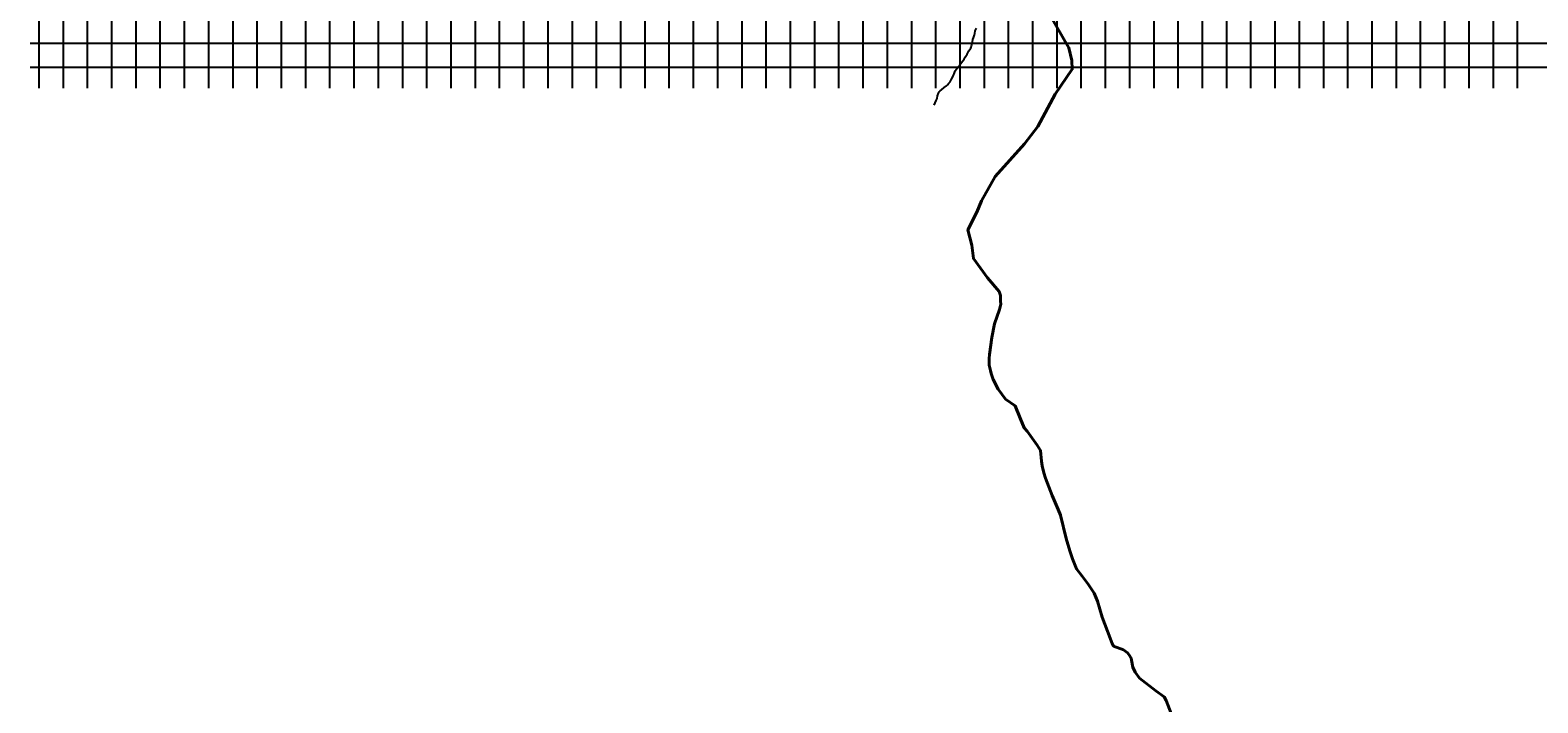
# Model space of a CAD drawing. Units: millimetres. Extents: x 229045 to 314040, y 8105558 to 8185122.
# Drawn here: x 266126 to 278567, y 8150352 to 8155906 of the extents above; entities that cross this region are included whole.
import ezdxf

# ---------------------------------------------------------------- set-up
doc = ezdxf.new("R2010")
doc.units = ezdxf.units.MM
doc.layers.add('C_CAMPESINAS', color=1, linetype='Continuous', lineweight=40)
for name, color, linetype in [('cgrid', 161, 'Continuous'), ('coordenada', 161, 'Continuous'), ('QUEBRADAS', 150, 'Continuous')]:
    doc.layers.add(name, color=color, linetype=linetype)
doc.styles.get("Standard").update_dxf_attribs({"font": 'arial.ttf'})

msp = doc.modelspace()

# ---------------------------------------------------------------- linework, layer by layer
at = {"layer": 'C_CAMPESINAS', "flags": 128}
msp.add_lwpolyline([(275573.728, 8150180.503), (275499.533, 8150370.901), (275482.406, 8150401.744), (275413.934, 8150452.613), (275280.633, 8150555.92), (275244.352, 8150604.479), (275225.601, 8150646.11), (275214.181, 8150704.697), (275210.108, 8150720.873), (275192.173, 8150750.947), (275181.577, 8150766.363), (275148.965, 8150789.488), (275065.807, 8150820.321), (275053.167, 8150841.137), (275014.848, 8150945.204), (274971.228, 8151059.289), (274932.91, 8151192.649), (274906.408, 8151258.945), (274855.854, 8151331.419), (274806.132, 8151397.704), (274759.247, 8151457.831), (274726.643, 8151541.862), (274706.251, 8151606.608), (274675.676, 8151710.675), (274627.578, 8151901.083), (274608.423, 8151948.103), (274558.693, 8152065.277), (274505.689, 8152207.116), (274490.608, 8152251.046), (274475.939, 8152309.643), (274472.681, 8152346.635), (274463.71, 8152434.516), (274435.584, 8152479.996), (274352.425, 8152595.62), (274328.785, 8152624.144), (274295.761, 8152702.777), (274254.185, 8152804.524), (274174.284, 8152860.802), (274114.363, 8152942.514), (274071.98, 8153021.136), (274054.853, 8153071.245), (274049.963, 8153095.92), (274040.175, 8153139.08), (274040.175, 8153166.834), (274040.175, 8153194.588), (274041.808, 8153229.271), (274061.375, 8153369.57), (274082.574, 8153481.356), (274124.973, 8153600.829), (274134.753, 8153644), (274133.945, 8153668.665), (274133.944, 8153714.144), (274121.716, 8153748.837), (274026.214, 8153860.992), (273909.52, 8154021.487), (273895.379, 8154131.832), (273863.55, 8154258.884), (273937.802, 8154402.663), (273976.705, 8154496.283), (274088.104, 8154696.899), (274332.111, 8154967.74), (274441.738, 8155111.519), (274583.184, 8155379), (274724.639, 8155582.966), (274722.874, 8155656.53), (274698.12, 8155760.187), (274528.373, 8156051.083)], dxfattribs=at)
at = {"layer": 'cgrid'}
for p, q in [((266200, 8155428.169), (266200, 8162232.29)), ((266400, 8155428.169), (266400, 8162232.29)), ((266600, 8155428.169), (266600, 8162232.29)), ((266800, 8155428.169), (266800, 8162232.29)), ((267000, 8155428.169), (267000, 8162232.29)), ((267200, 8155428.169), (267200, 8162232.29)), ((267400, 8155428.169), (267400, 8162232.29)), ((267600, 8155428.169), (267600, 8162232.29)), ((267800, 8155428.169), (267800, 8162232.29)), ((268000, 8155428.169), (268000, 8162232.29)), ((268200, 8155428.169), (268200, 8162232.29)), ((268400, 8155428.169), (268400, 8162232.29)), ((268600, 8155428.169), (268600, 8162232.29)), ((268800, 8155428.169), (268800, 8162232.29)), ((269000, 8155428.169), (269000, 8162232.29)), ((269200, 8155428.169), (269200, 8162232.29)), ((269400, 8155428.169), (269400, 8162232.29)), ((269600, 8155428.169), (269600, 8162232.29)), ((269800, 8155428.169), (269800, 8162232.29)), ((270000, 8155428.169), (270000, 8162232.29)), ((270200, 8155428.169), (270200, 8162232.29)), ((270400, 8155428.169), (270400, 8162232.29)), ((270600, 8155428.169), (270600, 8162232.29)), ((270800, 8155428.169), (270800, 8162232.29)), ((271000, 8155428.169), (271000, 8162232.29)), ((271200, 8155428.169), (271200, 8162232.29)), ((271400, 8155428.169), (271400, 8162232.29)), ((271600, 8155428.169), (271600, 8162232.29)), ((271800, 8155428.169), (271800, 8162232.29)), ((272000, 8155428.169), (272000, 8162232.29)), ((272200, 8155428.169), (272200, 8162232.29)), ((272400, 8155428.169), (272400, 8162232.29)), ((272600, 8155428.169), (272600, 8162232.29)), ((272800, 8155428.169), (272800, 8162232.29)), ((273000, 8155428.169), (273000, 8162232.29)), ((273200, 8155428.169), (273200, 8162232.29)), ((273400, 8155428.169), (273400, 8162232.29)), ((273600, 8155428.169), (273600, 8162232.29)), ((273800, 8155428.169), (273800, 8162232.29)), ((274000, 8155428.169), (274000, 8162232.29)), ((274200, 8155428.169), (274200, 8162232.29)), ((274400, 8155428.169), (274400, 8162232.29)), ((274600, 8155428.169), (274600, 8162232.29)), ((274800, 8155428.169), (274800, 8162232.29)), ((275000, 8155428.169), (275000, 8162232.29)), ((275200, 8155428.169), (275200, 8162232.29)), ((275400, 8155428.169), (275400, 8162232.29)), ((275600, 8155428.169), (275600, 8162232.29)), ((275800, 8155428.169), (275800, 8162232.29)), ((276000, 8155428.169), (276000, 8162232.29)), ((276200, 8155428.169), (276200, 8162232.29)), ((276400, 8155428.169), (276400, 8162232.29)), ((276600, 8155428.169), (276600, 8162232.29)), ((276800, 8155428.169), (276800, 8162232.29)), ((277000, 8155428.169), (277000, 8162232.29)), ((277200, 8155428.169), (277200, 8162232.29)), ((277400, 8155428.169), (277400, 8162232.29)), ((277600, 8155428.169), (277600, 8162232.29)), ((277800, 8155428.169), (277800, 8162232.29)), ((278000, 8155428.169), (278000, 8162232.29)), ((278200, 8155428.169), (278200, 8162232.29)), ((278400, 8155428.169), (278400, 8162232.29)), ((266126.072, 8155800), (284117.359, 8155800)), ((266126.072, 8155600), (284117.359, 8155600))]:
    msp.add_line(p, q, dxfattribs=at)
at = {"layer": 'QUEBRADAS', "linetype": 'Continuous'}
msp.add_lwpolyline([(273586.582, 8155287.356), (273594.662, 8155304.906), (273602.092, 8155324.986), (273609.752, 8155343.206), (273614.042, 8155363.406), (273620.192, 8155384.646), (273627.392, 8155397.876), (273634.002, 8155405.076), (273645.382, 8155414.366), (273669.512, 8155432.936), (273687.372, 8155446.516), (273697.012, 8155454.756), (273706.522, 8155467.876), (273716.612, 8155479.486), (273729.612, 8155501.656), (273740.052, 8155520.806), (273746.202, 8155534.386), (273750.382, 8155546.686), (273758.852, 8155571.296), (273765.812, 8155580.116), (273780.662, 8155599.266), (273790.872, 8155611.336), (273812.342, 8155637.916), (273831.952, 8155667.626), (273841.122, 8155682.596), (273857.482, 8155707.436), (273872.912, 8155734.716), (273878.482, 8155744.356), (273886.832, 8155758.396), (273889.852, 8155766.756), (273892.752, 8155776.746), (273899.712, 8155797.286), (273901.912, 8155809.826), (273905.512, 8155830.136), (273909.462, 8155844.066), (273918.392, 8155867.516), (273921.522, 8155877.496), (273924.422, 8155901.296), (273933.822, 8155923.466)], dxfattribs=at)

# ---------------------------------------------------------------- texts
at = {"layer": 'coordenada'}
for s, p in [('8155800-N', (266130.572, 8155802)), ('8155800-N', (266202, 8155802)), ('8155800-N', (266402, 8155802)), ('8155800-N', (266602, 8155802)), ('8155800-N', (266802, 8155802)), ('8155800-N', (267002, 8155802)), ('8155800-N', (267202, 8155802)), ('8155800-N', (267402, 8155802)), ('8155800-N', (267602, 8155802)), ('8155800-N', (267802, 8155802)), ('8155800-N', (268002, 8155802)), ('8155800-N', (268202, 8155802)), ('8155800-N', (268402, 8155802)), ('8155800-N', (268602, 8155802)), ('8155800-N', (268802, 8155802)), ('8155800-N', (269002, 8155802)), ('8155800-N', (269202, 8155802)), ('8155800-N', (269402, 8155802)), ('8155800-N', (269602, 8155802)), ('8155800-N', (269802, 8155802)), ('8155800-N', (270002, 8155802)), ('8155800-N', (270202, 8155802)), ('8155800-N', (270402, 8155802)), ('8155800-N', (270602, 8155802)), ('8155800-N', (270802, 8155802)), ('8155800-N', (271002, 8155802)), ('8155800-N', (271202, 8155802)), ('8155800-N', (271402, 8155802)), ('8155800-N', (271602, 8155802)), ('8155800-N', (271802, 8155802)), ('8155800-N', (272002, 8155802)), ('8155800-N', (272202, 8155802)), ('8155800-N', (272402, 8155802)), ('8155800-N', (272602, 8155802)), ('8155800-N', (272802, 8155802)), ('8155800-N', (273002, 8155802)), ('8155800-N', (273202, 8155802)), ('8155800-N', (273402, 8155802)), ('8155800-N', (273602, 8155802)), ('8155800-N', (273802, 8155802)), ('8155800-N', (274002, 8155802)), ('8155800-N', (274202, 8155802)), ('8155800-N', (274402, 8155802)), ('8155800-N', (274602, 8155802)), ('8155800-N', (274802, 8155802)), ('8155800-N', (275002, 8155802)), ('8155800-N', (275202, 8155802)), ('8155800-N', (275402, 8155802)), ('8155800-N', (275602, 8155802)), ('8155800-N', (275802, 8155802)), ('8155800-N', (276002, 8155802)), ('8155800-N', (276202, 8155802)), ('8155800-N', (276402, 8155802)), ('8155800-N', (276602, 8155802)), ('8155800-N', (276802, 8155802)), ('8155800-N', (277002, 8155802)), ('8155800-N', (277202, 8155802)), ('8155800-N', (277402, 8155802)), ('8155800-N', (277602, 8155802)), ('8155800-N', (277802, 8155802)), ('8155800-N', (278002, 8155802)), ('8155800-N', (278202, 8155802)), ('8155800-N', (278402, 8155802)), ('8155600-N', (266130.572, 8155602)), ('8155600-N', (266202, 8155602)), ('8155600-N', (266402, 8155602)), ('8155600-N', (266602, 8155602)), ('8155600-N', (266802, 8155602)), ('8155600-N', (267002, 8155602)), ('8155600-N', (267202, 8155602)), ('8155600-N', (267402, 8155602)), ('8155600-N', (267602, 8155602)), ('8155600-N', (267802, 8155602)), ('8155600-N', (268002, 8155602)), ('8155600-N', (268202, 8155602)), ('8155600-N', (268402, 8155602)), ('8155600-N', (268602, 8155602)), ('8155600-N', (268802, 8155602)), ('8155600-N', (269002, 8155602)), ('8155600-N', (269202, 8155602)), ('8155600-N', (269402, 8155602)), ('8155600-N', (269602, 8155602)), ('8155600-N', (269802, 8155602)), ('8155600-N', (270002, 8155602)), ('8155600-N', (270202, 8155602)), ('8155600-N', (270402, 8155602)), ('8155600-N', (270602, 8155602)), ('8155600-N', (270802, 8155602)), ('8155600-N', (271002, 8155602)), ('8155600-N', (271202, 8155602)), ('8155600-N', (271402, 8155602)), ('8155600-N', (271602, 8155602)), ('8155600-N', (271802, 8155602)), ('8155600-N', (272002, 8155602)), ('8155600-N', (272202, 8155602)), ('8155600-N', (272402, 8155602)), ('8155600-N', (272602, 8155602)), ('8155600-N', (272802, 8155602)), ('8155600-N', (273002, 8155602)), ('8155600-N', (273202, 8155602)), ('8155600-N', (273402, 8155602)), ('8155600-N', (273602, 8155602)), ('8155600-N', (273802, 8155602)), ('8155600-N', (274002, 8155602)), ('8155600-N', (274202, 8155602)), ('8155600-N', (274402, 8155602)), ('8155600-N', (274602, 8155602)), ('8155600-N', (274802, 8155602)), ('8155600-N', (275002, 8155602)), ('8155600-N', (275202, 8155602)), ('8155600-N', (275402, 8155602)), ('8155600-N', (275602, 8155602)), ('8155600-N', (275802, 8155602)), ('8155600-N', (276002, 8155602)), ('8155600-N', (276202, 8155602)), ('8155600-N', (276402, 8155602)), ('8155600-N', (276602, 8155602)), ('8155600-N', (276802, 8155602)), ('8155600-N', (277002, 8155602)), ('8155600-N', (277202, 8155602)), ('8155600-N', (277402, 8155602)), ('8155600-N', (277602, 8155602)), ('8155600-N', (277802, 8155602)), ('8155600-N', (278002, 8155602)), ('8155600-N', (278202, 8155602)), ('8155600-N', (278402, 8155602))]:
    msp.add_text(s, height=2.5, dxfattribs=at).set_placement(p)
for s, p in [('266200-E', (266198, 8155802)), ('266400-E', (266398, 8155802)), ('266600-E', (266598, 8155802)), ('266800-E', (266798, 8155802)), ('267000-E', (266998, 8155802)), ('267200-E', (267198, 8155802)), ('267400-E', (267398, 8155802)), ('267600-E', (267598, 8155802)), ('267800-E', (267798, 8155802)), ('268000-E', (267998, 8155802)), ('268200-E', (268198, 8155802)), ('268400-E', (268398, 8155802)), ('268600-E', (268598, 8155802)), ('268800-E', (268798, 8155802)), ('269000-E', (268998, 8155802)), ('269200-E', (269198, 8155802)), ('269400-E', (269398, 8155802)), ('269600-E', (269598, 8155802)), ('269800-E', (269798, 8155802)), ('270000-E', (269998, 8155802)), ('270200-E', (270198, 8155802)), ('270400-E', (270398, 8155802)), ('270600-E', (270598, 8155802)), ('270800-E', (270798, 8155802)), ('271000-E', (270998, 8155802)), ('271200-E', (271198, 8155802)), ('271400-E', (271398, 8155802)), ('271600-E', (271598, 8155802)), ('271800-E', (271798, 8155802)), ('272000-E', (271998, 8155802)), ('272200-E', (272198, 8155802)), ('272400-E', (272398, 8155802)), ('272600-E', (272598, 8155802)), ('272800-E', (272798, 8155802)), ('273000-E', (272998, 8155802)), ('273200-E', (273198, 8155802)), ('273400-E', (273398, 8155802)), ('273600-E', (273598, 8155802)), ('273800-E', (273798, 8155802)), ('274000-E', (273998, 8155802)), ('274200-E', (274198, 8155802)), ('274400-E', (274398, 8155802)), ('274600-E', (274598, 8155802)), ('274800-E', (274798, 8155802)), ('275000-E', (274998, 8155802)), ('275200-E', (275198, 8155802)), ('275400-E', (275398, 8155802)), ('275600-E', (275598, 8155802)), ('275800-E', (275798, 8155802)), ('276000-E', (275998, 8155802)), ('276200-E', (276198, 8155802)), ('276400-E', (276398, 8155802)), ('276600-E', (276598, 8155802)), ('276800-E', (276798, 8155802)), ('277000-E', (276998, 8155802)), ('277200-E', (277198, 8155802)), ('277400-E', (277398, 8155802)), ('277600-E', (277598, 8155802)), ('277800-E', (277798, 8155802)), ('278000-E', (277998, 8155802)), ('278200-E', (278198, 8155802)), ('278400-E', (278398, 8155802)), ('266200-E', (266198, 8155602)), ('266400-E', (266398, 8155602)), ('266600-E', (266598, 8155602)), ('266800-E', (266798, 8155602)), ('267000-E', (266998, 8155602)), ('267200-E', (267198, 8155602)), ('267400-E', (267398, 8155602)), ('267600-E', (267598, 8155602)), ('267800-E', (267798, 8155602)), ('268000-E', (267998, 8155602)), ('268200-E', (268198, 8155602)), ('268400-E', (268398, 8155602)), ('268600-E', (268598, 8155602)), ('268800-E', (268798, 8155602)), ('269000-E', (268998, 8155602)), ('269200-E', (269198, 8155602)), ('269400-E', (269398, 8155602)), ('269600-E', (269598, 8155602)), ('269800-E', (269798, 8155602)), ('270000-E', (269998, 8155602)), ('270200-E', (270198, 8155602)), ('270400-E', (270398, 8155602)), ('270600-E', (270598, 8155602)), ('270800-E', (270798, 8155602)), ('271000-E', (270998, 8155602)), ('271200-E', (271198, 8155602)), ('271400-E', (271398, 8155602)), ('271600-E', (271598, 8155602)), ('271800-E', (271798, 8155602)), ('272000-E', (271998, 8155602)), ('272200-E', (272198, 8155602)), ('272400-E', (272398, 8155602)), ('272600-E', (272598, 8155602)), ('272800-E', (272798, 8155602)), ('273000-E', (272998, 8155602)), ('273200-E', (273198, 8155602)), ('273400-E', (273398, 8155602)), ('273600-E', (273598, 8155602)), ('273800-E', (273798, 8155602)), ('274000-E', (273998, 8155602)), ('274200-E', (274198, 8155602)), ('274400-E', (274398, 8155602)), ('274600-E', (274598, 8155602)), ('274800-E', (274798, 8155602)), ('275000-E', (274998, 8155602)), ('275200-E', (275198, 8155602)), ('275400-E', (275398, 8155602)), ('275600-E', (275598, 8155602)), ('275800-E', (275798, 8155602)), ('276000-E', (275998, 8155602)), ('276200-E', (276198, 8155602)), ('276400-E', (276398, 8155602)), ('276600-E', (276598, 8155602)), ('276800-E', (276798, 8155602)), ('277000-E', (276998, 8155602)), ('277200-E', (277198, 8155602)), ('277400-E', (277398, 8155602)), ('277600-E', (277598, 8155602)), ('277800-E', (277798, 8155602)), ('278000-E', (277998, 8155602)), ('278200-E', (278198, 8155602)), ('278400-E', (278398, 8155602)), ('266200-E', (266198, 8155430.169)), ('266400-E', (266398, 8155430.169)), ('266600-E', (266598, 8155430.169)), ('266800-E', (266798, 8155430.169)), ('267000-E', (266998, 8155430.169)), ('267200-E', (267198, 8155430.169)), ('267400-E', (267398, 8155430.169)), ('267600-E', (267598, 8155430.169)), ('267800-E', (267798, 8155430.169)), ('268000-E', (267998, 8155430.169)), ('268200-E', (268198, 8155430.169)), ('268400-E', (268398, 8155430.169)), ('268600-E', (268598, 8155430.169)), ('268800-E', (268798, 8155430.169)), ('269000-E', (268998, 8155430.169)), ('269200-E', (269198, 8155430.169)), ('269400-E', (269398, 8155430.169)), ('269600-E', (269598, 8155430.169)), ('269800-E', (269798, 8155430.169)), ('270000-E', (269998, 8155430.169)), ('270200-E', (270198, 8155430.169)), ('270400-E', (270398, 8155430.169)), ('270600-E', (270598, 8155430.169)), ('270800-E', (270798, 8155430.169)), ('271000-E', (270998, 8155430.169)), ('271200-E', (271198, 8155430.169)), ('271400-E', (271398, 8155430.169)), ('271600-E', (271598, 8155430.169)), ('271800-E', (271798, 8155430.169)), ('272000-E', (271998, 8155430.169)), ('272200-E', (272198, 8155430.169)), ('272400-E', (272398, 8155430.169)), ('272600-E', (272598, 8155430.169)), ('272800-E', (272798, 8155430.169)), ('273000-E', (272998, 8155430.169)), ('273200-E', (273198, 8155430.169)), ('273400-E', (273398, 8155430.169)), ('273600-E', (273598, 8155430.169)), ('273800-E', (273798, 8155430.169)), ('274000-E', (273998, 8155430.169)), ('274200-E', (274198, 8155430.169)), ('274400-E', (274398, 8155430.169)), ('274600-E', (274598, 8155430.169)), ('274800-E', (274798, 8155430.169)), ('275000-E', (274998, 8155430.169)), ('275200-E', (275198, 8155430.169)), ('275400-E', (275398, 8155430.169)), ('275600-E', (275598, 8155430.169)), ('275800-E', (275798, 8155430.169)), ('276000-E', (275998, 8155430.169)), ('276200-E', (276198, 8155430.169)), ('276400-E', (276398, 8155430.169)), ('276600-E', (276598, 8155430.169)), ('276800-E', (276798, 8155430.169)), ('277000-E', (276998, 8155430.169)), ('277200-E', (277198, 8155430.169)), ('277400-E', (277398, 8155430.169)), ('277600-E', (277598, 8155430.169)), ('277800-E', (277798, 8155430.169)), ('278000-E', (277998, 8155430.169)), ('278200-E', (278198, 8155430.169)), ('278400-E', (278398, 8155430.169))]:
    msp.add_text(s, height=2.5, rotation=90, dxfattribs=at).set_placement(p)

doc.saveas('drawing.dxf')
